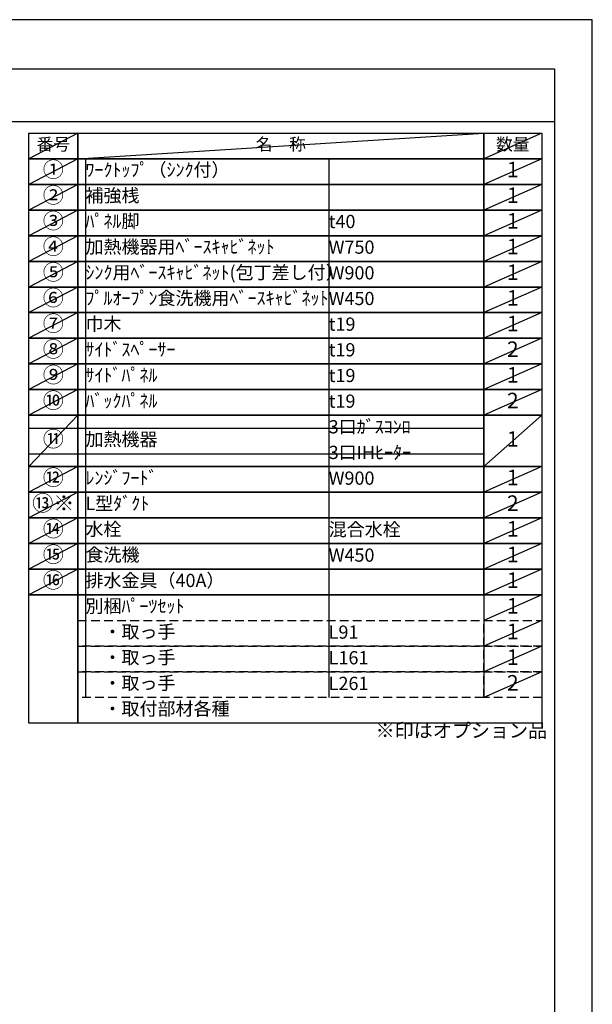
# Model space of a CAD drawing. Extents: x 27948 to 54421, y -11045 to -2175.
# Drawn here: x 37962 to 40422, y -6426 to -2200 of the extents above; entities that cross this region are included whole.
import ezdxf

# ---------------------------------------------------------------- set-up
doc = ezdxf.new("R2010")
doc.units = 0
doc.header["$LTSCALE"] = 50
doc.header["$MEASUREMENT"] = 0
doc.linetypes.add('DASHED', pattern=[0.75, 0.5, -0.25])
doc.layers.get('DEFPOINTS').update_dxf_attribs({"color": 146, "linetype": 'CONTINUOUS'})
doc.layers.add('160-文字', color=254, linetype='CONTINUOUS')
doc.layers.add('190-図面外枠', color=5, linetype='CONTINUOUS')
doc.styles.add('KH001', font='txt')

# ---------------------------------------------------------------- blocks, each defined once
blk = doc.blocks.new('A$C5D946DDC')
at = {"layer": '190-図面外枠'}
for p, q in [((271, 14349.3), (20519, 14349.3)), ((20519, 14349.3), (20519, 350.7))]:
    blk.add_line(p, q, dxfattribs=at)
at = {"layer": 'DEFPOINTS'}
blk.add_lwpolyline([(0, 0), (20790, 0), (20790, 14700), (0, 14700)], close=True, dxfattribs=at)

msp = doc.modelspace()

# ---------------------------------------------------------------- linework, layer by layer
at = {"layer": '160-文字', "color": 6}
msp.add_line((39955.29, -4669.32), (39955.29, -5109.96), dxfattribs=at)
for points in [[(38001.24, -2686.44), (38212.42, -2686.44), (38212.42, -2796.6), (38001.24, -2796.6)], [(38212.42, -2686.44), (39955.29, -2686.44), (39955.29, -2796.6), (38212.42, -2796.6)], [(39955.29, -2686.44), (40205.29, -2686.44), (40205.29, -2796.6), (39955.29, -2796.6)], [(38001.24, -2796.6), (38212.42, -2796.6), (38212.42, -2906.76), (38001.24, -2906.76)], [(38212.42, -2796.6), (39955.29, -2796.6), (39955.29, -2906.76), (38212.42, -2906.76)], [(39955.29, -2796.6), (40205.29, -2796.6), (40205.29, -2906.76), (39955.29, -2906.76)], [(38001.24, -2906.76), (38212.42, -2906.76), (38212.42, -3016.92), (38001.24, -3016.92)], [(38212.42, -2906.76), (39955.29, -2906.76), (39955.29, -3016.92), (38212.42, -3016.92)], [(39955.29, -2906.76), (40205.29, -2906.76), (40205.29, -3016.92), (39955.29, -3016.92)], [(38001.24, -3016.92), (38212.42, -3016.92), (38212.42, -3127.08), (38001.24, -3127.08)], [(38212.42, -3016.92), (39955.29, -3016.92), (39955.29, -3127.08), (38212.42, -3127.08)], [(39955.29, -3016.92), (40205.29, -3016.92), (40205.29, -3127.08), (39955.29, -3127.08)], [(38001.24, -3127.08), (38212.42, -3127.08), (38212.42, -3237.24), (38001.24, -3237.24)], [(38212.42, -3127.08), (39955.29, -3127.08), (39955.29, -3237.24), (38212.42, -3237.24)], [(39955.29, -3127.08), (40205.29, -3127.08), (40205.29, -3237.24), (39955.29, -3237.24)], [(38001.24, -3237.24), (38212.42, -3237.24), (38212.42, -3347.4), (38001.24, -3347.4)], [(38212.42, -3237.24), (39955.29, -3237.24), (39955.29, -3347.4), (38212.42, -3347.4)], [(39955.29, -3237.24), (40205.29, -3237.24), (40205.29, -3347.4), (39955.29, -3347.4)], [(38001.24, -3347.4), (38212.42, -3347.4), (38212.42, -3457.56), (38001.24, -3457.56)], [(38212.42, -3347.4), (39955.29, -3347.4), (39955.29, -3457.56), (38212.42, -3457.56)], [(39955.29, -3347.4), (40205.29, -3347.4), (40205.29, -3457.56), (39955.29, -3457.56)], [(38001.24, -3457.56), (38212.42, -3457.56), (38212.42, -3567.72), (38001.24, -3567.72)], [(38212.42, -3457.56), (39955.29, -3457.56), (39955.29, -3567.72), (38212.42, -3567.72)], [(39955.29, -3457.56), (40205.29, -3457.56), (40205.29, -3567.72), (39955.29, -3567.72)], [(38001.24, -3567.72), (38212.42, -3567.72), (38212.42, -3677.88), (38001.24, -3677.88)], [(38212.42, -3567.72), (39955.29, -3567.72), (39955.29, -3677.88), (38212.42, -3677.88)], [(39955.29, -3567.72), (40205.29, -3567.72), (40205.29, -3677.88), (39955.29, -3677.88)], [(38001.24, -3677.88), (38212.42, -3677.88), (38212.42, -3788.04), (38001.24, -3788.04)], [(38212.42, -3677.88), (39955.29, -3677.88), (39955.29, -3788.04), (38212.42, -3788.04)], [(39955.29, -3677.88), (40205.29, -3677.88), (40205.29, -3788.04), (39955.29, -3788.04)], [(38001.24, -3788.04), (38212.42, -3788.04), (38212.42, -3898.2), (38001.24, -3898.2)], [(38212.42, -3788.04), (39955.29, -3788.04), (39955.29, -3898.2), (38212.42, -3898.2)], [(39955.29, -3788.04), (40205.29, -3788.04), (40205.29, -3898.2), (39955.29, -3898.2)], [(38001.24, -3898.2), (38212.42, -3898.2), (38212.42, -4118.52), (38001.24, -4118.52)], [(38212.42, -3898.2), (39955.29, -3898.2), (39955.29, -4118.52), (38212.42, -4118.52)], [(39955.29, -3898.2), (40205.29, -3898.2), (40205.29, -4118.52), (39955.29, -4118.52)], [(38001.24, -4118.52), (38212.42, -4118.52), (38212.42, -4228.68), (38001.24, -4228.68)], [(38212.42, -4118.52), (39955.29, -4118.52), (39955.29, -4228.68), (38212.42, -4228.68)], [(39955.29, -4118.52), (40205.29, -4118.52), (40205.29, -4228.68), (39955.29, -4228.68)], [(38001.24, -4228.68), (38212.42, -4228.68), (38212.42, -4338.84), (38001.24, -4338.84)], [(38212.42, -4228.68), (39955.29, -4228.68), (39955.29, -4338.84), (38212.42, -4338.84)], [(39955.29, -4228.68), (40205.29, -4228.68), (40205.29, -4338.84), (39955.29, -4338.84)], [(38001.24, -4338.84), (38212.42, -4338.84), (38212.42, -4449), (38001.24, -4449)], [(38212.42, -4338.84), (39955.29, -4338.84), (39955.29, -4449), (38212.42, -4449)], [(39955.29, -4338.84), (40205.29, -4338.84), (40205.29, -4449), (39955.29, -4449)], [(38001.24, -4449), (38212.42, -4449), (38212.42, -4559.16), (38001.24, -4559.16)], [(38212.42, -4449), (39955.29, -4449), (39955.29, -4559.16), (38212.42, -4559.16)], [(39955.29, -4449), (40205.29, -4449), (40205.29, -4559.16), (39955.29, -4559.16)], [(38001.24, -4559.16), (38212.42, -4559.16), (38212.42, -4669.32), (38001.24, -4669.32)], [(38212.42, -4559.16), (39955.29, -4559.16), (39955.29, -4669.32), (38212.42, -4669.32)], [(39955.29, -4559.16), (40205.29, -4559.16), (40205.29, -4669.32), (39955.29, -4669.32)], [(38001.24, -4669.32), (38212.42, -4669.32), (38212.42, -5220.12), (38001.24, -5220.12)], [(38212.42, -4669.32), (40205.29, -4669.32), (40205.29, -5220.12), (38212.42, -5220.12)]]:
    msp.add_lwpolyline(points, close=True, dxfattribs=at)
at = {"layer": '160-文字', "linetype": 'DASHED', "ltscale": 1.5}
for points in [[(38212.42, -4779.48), (39955.29, -4779.48), (39955.29, -4889.64), (38212.42, -4889.64)], [(39955.29, -4779.48), (40205.29, -4779.48), (40205.29, -4889.64), (39955.29, -4889.64)], [(38212.42, -4889.64), (39955.29, -4889.64), (39955.29, -4999.8), (38212.42, -4999.8)], [(39955.29, -4889.64), (40205.29, -4889.64), (40205.29, -4999.8), (39955.29, -4999.8)], [(38212.42, -4999.8), (39955.29, -4999.8), (39955.29, -5109.96), (38212.42, -5109.96)], [(39955.29, -4999.8), (40205.29, -4999.8), (40205.29, -5109.96), (39955.29, -5109.96)]]:
    msp.add_lwpolyline(points, close=True, dxfattribs=at)
at = {"layer": '190-図面外枠'}
msp.add_lwpolyline([(28110.56, -2636.44), (40259.38, -2636.44)], dxfattribs=at)
at = {"layer": 'DEFPOINTS'}
for p, q in [((38212.42, -2686.44), (38001.24, -2796.6)), ((38212.42, -2796.6), (39955.29, -2686.44)), ((40205.29, -2686.44), (39955.29, -2796.6)), ((38001.24, -2796.6), (39955.29, -2796.6)), ((38212.42, -2796.6), (38001.24, -2906.76)), ((38244.82, -2796.6), (38244.82, -5109.96)), ((39289.54, -2796.6), (39289.54, -5109.96)), ((40205.29, -2796.6), (39955.29, -2906.76)), ((38212.42, -2906.76), (38001.24, -3016.92)), ((40205.29, -2906.76), (39955.29, -3016.92)), ((38212.42, -3016.92), (38001.24, -3127.08)), ((40205.29, -3016.92), (39955.29, -3127.08)), ((38212.42, -3127.08), (38001.24, -3237.24)), ((40205.29, -3127.08), (39955.29, -3237.24)), ((38212.42, -3237.24), (38001.24, -3347.4)), ((40205.29, -3237.24), (39955.29, -3347.4)), ((38212.42, -3347.4), (38001.24, -3457.56)), ((40205.29, -3347.4), (39955.29, -3457.56)), ((38212.42, -3457.56), (38001.24, -3567.72)), ((40205.29, -3457.56), (39955.29, -3567.72)), ((38212.42, -3567.72), (38001.24, -3677.88)), ((40205.29, -3567.72), (39955.29, -3677.88)), ((38212.42, -3677.88), (38001.24, -3788.04)), ((40205.29, -3677.88), (39955.29, -3788.04)), ((38212.42, -3788.04), (38001.24, -3898.2)), ((40205.29, -3788.04), (39955.29, -3898.2)), ((38212.42, -3898.2), (38001.24, -4118.52)), ((40205.29, -3898.2), (39955.29, -4118.52)), ((38001.24, -3953.28), (39955.29, -3953.28)), ((38001.24, -4063.44), (39955.29, -4063.44)), ((38212.42, -4118.52), (38001.24, -4228.68)), ((40205.29, -4118.52), (39955.29, -4228.68)), ((38212.42, -4228.68), (38001.24, -4338.84)), ((40205.29, -4228.68), (39955.29, -4338.84)), ((38212.42, -4338.84), (38001.24, -4449)), ((40205.29, -4338.84), (39955.29, -4449)), ((38212.42, -4449), (38001.24, -4559.16)), ((40205.29, -4449), (39955.29, -4559.16)), ((38212.42, -4559.16), (38001.24, -4669.32)), ((40205.29, -4559.16), (39955.29, -4669.32)), ((40205.29, -4669.32), (39955.29, -4779.48)), ((40205.29, -4779.48), (39955.29, -4889.64)), ((40205.29, -4889.64), (39955.29, -4999.8)), ((40205.29, -4999.8), (39955.29, -5109.96))]:
    msp.add_line(p, q, dxfattribs=at)

# ---------------------------------------------------------------- block references
at = {"layer": '190-図面外枠', "xscale": 0.6000000000058208, "yscale": 0.6000000000058208, "zscale": 0.6000000000058208}
msp.add_blockref('A$C5D946DDC', (27947.97, -11020), dxfattribs=at)

# ---------------------------------------------------------------- texts
at = {"layer": '160-文字', "style": 'KH001'}
for s, insert, char_height, attachment_point in [('番号', (38106.83, -2741.52), 52.65, 5), ('名\u3000称', (39083.86, -2741.52), 52.65, 5), ('数量', (40080.29, -2741.52), 52.65, 5), ('①', (38106.83, -2851.68), 66.42, 5), ('ﾜｰｸﾄｯﾌﾟ（ｼﾝｸ付）', (38244.82, -2851.68), 56.7, 4), ('1', (40080.29, -2851.68), 66.42, 5), ('②', (38106.83, -2961.84), 66.42, 5), ('補強桟', (38244.82, -2961.84), 56.7, 4), ('1', (40080.29, -2961.84), 66.42, 5), ('③', (38106.83, -3072), 66.42, 5), ('ﾊﾟﾈﾙ脚', (38244.82, -3072), 56.7, 4), ('t40', (39289.54, -3073.44), 56.7, 4), ('1', (40080.29, -3072), 66.42, 5), ('④', (38106.83, -3182.16), 66.42, 5), ('加熱機器用ﾍﾞｰｽｷｬﾋﾞﾈｯﾄ', (38244.82, -3182.16), 56.7, 4), ('W750', (39289.54, -3183.6), 56.7, 4), ('1', (40080.29, -3182.16), 66.42, 5), ('⑤', (38106.83, -3292.32), 66.42, 5), ('ｼﾝｸ用ﾍﾞｰｽｷｬﾋﾞﾈｯﾄ(包丁差し付）', (38244.82, -3292.32), 56.7, 4), ('1', (40080.29, -3292.32), 66.42, 5), ('W900', (39289.54, -3293.76), 56.7, 4), ('⑥', (38106.83, -3402.48), 66.42, 5), ('ﾌﾟﾙｵｰﾌﾟﾝ食洗機用ﾍﾞｰｽｷｬﾋﾞﾈｯﾄ', (38244.82, -3402.48), 56.7, 4), ('W450', (39289.54, -3403.92), 56.7, 4), ('1', (40080.29, -3402.48), 66.42, 5), ('⑦', (38106.83, -3512.64), 66.42, 5), ('巾木', (38244.82, -3512.64), 56.7, 4), ('t19', (39289.54, -3514.08), 56.7, 4), ('1', (40080.29, -3512.64), 66.42, 5), ('⑧', (38106.83, -3622.8), 66.42, 5), ('ｻｲﾄﾞｽﾍﾟｰｻｰ', (38244.82, -3622.8), 56.7, 4), ('t19', (39289.54, -3624.24), 56.7, 4), ('2', (40080.29, -3622.8), 66.42, 5), ('⑨', (38106.83, -3732.96), 66.42, 5), ('ｻｲﾄﾞﾊﾟﾈﾙ', (38244.82, -3732.96), 56.7, 4), ('t19', (39289.54, -3734.4), 56.7, 4), ('1', (40080.29, -3732.96), 66.42, 5), ('⑩', (38106.83, -3843.12), 66.42, 5), ('ﾊﾞｯｸﾊﾟﾈﾙ', (38244.82, -3843.12), 56.7, 4), ('2', (40080.29, -3843.12), 66.42, 5), ('t19', (39289.54, -3844.56), 56.7, 4), ('3口ｶﾞｽｺﾝﾛ', (39289.54, -3954.72), 56.7, 4), ('⑪', (38106.83, -4008.36), 66.42, 5), ('加熱機器', (38244.82, -4008.36), 56.7, 4), ('1', (40080.29, -4008.36), 66.42, 5), ('3口IHﾋｰﾀｰ', (39289.54, -4064.88), 56.7, 4), ('⑫', (38106.83, -4173.6), 66.42, 5), ('ﾚﾝｼﾞﾌｰﾄﾞ', (38244.82, -4173.6), 56.7, 4), ('W900', (39289.54, -4175.04), 56.7, 4), ('1', (40080.29, -4173.6), 66.42, 5), ('{⑬※}', (38106.83, -4283.76), 66.42, 5), ('L型ﾀﾞｸﾄ', (38244.82, -4283.76), 56.7, 4), ('2', (40080.29, -4283.76), 66.42, 5), ('⑭', (38106.83, -4393.92), 66.42, 5), ('水栓', (38244.82, -4393.92), 56.7, 4), ('混合水栓', (39289.54, -4395.36), 56.7, 4), ('1', (40080.29, -4393.92), 66.42, 5), ('⑮', (38106.83, -4504.08), 66.42, 5), ('食洗機', (38244.82, -4504.08), 56.7, 4), ('W450', (39289.54, -4505.52), 56.7, 4), ('1', (40080.29, -4504.08), 66.42, 5), ('⑯', (38106.83, -4614.24), 66.42, 5), ('排水金具（40A）', (38244.82, -4614.24), 56.7, 4), ('1', (40080.29, -4614.24), 66.42, 5), ('別梱ﾊﾟｰﾂｾｯﾄ', (38244.82, -4724.4), 56.7, 4), ('1', (40080.29, -4724.4), 66.42, 5), ('\u3000・取っ手', (38244.82, -4834.56), 56.7, 4), ('L91', (39289.54, -4836), 56.7, 4), ('1', (40080.29, -4834.56), 66.42, 5), ('\u3000・取っ手', (38244.82, -4944.72), 56.7, 4), ('L161', (39289.54, -4946.16), 56.7, 4), ('1', (40080.29, -4944.72), 66.42, 5), ('\u3000・取っ手', (38244.82, -5054.88), 56.7, 4), ('L261', (39289.54, -5056.32), 56.7, 4), ('2', (40080.29, -5054.88), 66.42, 5), ('\u3000・取付部材各種', (38244.82, -5165.04), 56.7, 4), ('※印はオプション品', (39491.07, -5299.94), 60, 7)]:
    msp.add_mtext(s, dxfattribs=dict(at, insert=insert, char_height=char_height, attachment_point=attachment_point))

doc.saveas('drawing.dxf')
